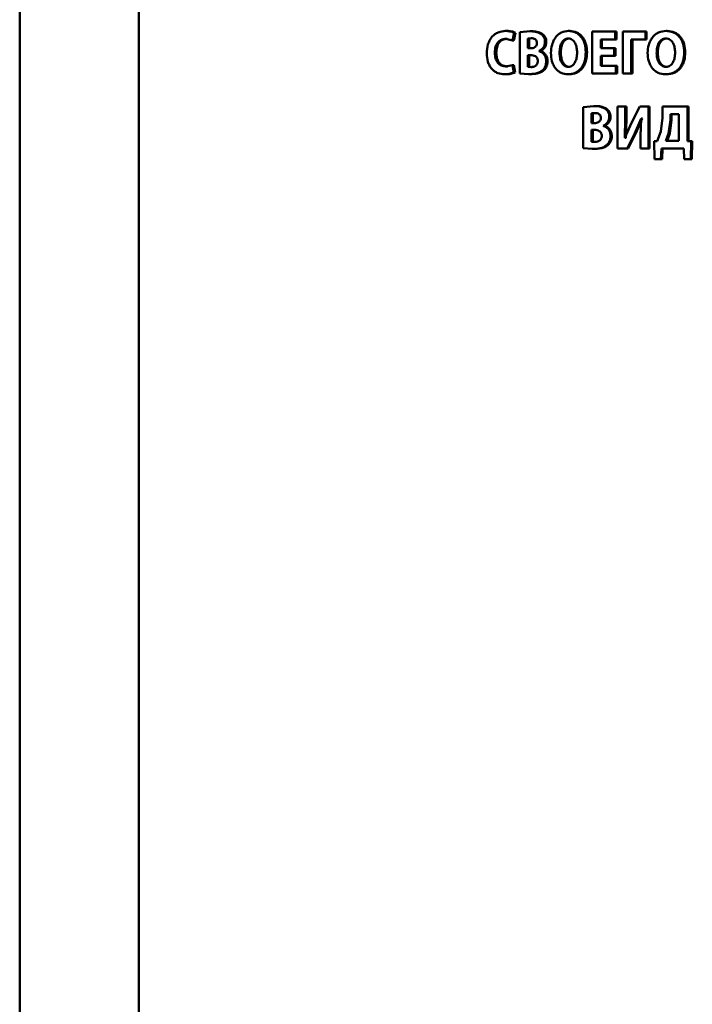
# Paper-space layout 'Лист1' of a CAD drawing. Units: millimetres. Extents: x -4216 to 7224, y -6216 to 5807.
# Drawn here: x 4956 to 4983, y 4884 to 4923 of the extents above; entities that cross this region are included whole.
import ezdxf

# ---------------------------------------------------------------- set-up
doc = ezdxf.new("R2010")
doc.units = ezdxf.units.MM

psp = doc.layouts.new('Лист1')

# ---------------------------------------------------------------- linework, layer by layer
at = {"color": 7, "linetype": 'Continuous', "lineweight": 50}
for p, q in [((4956.173, 5680.999), (4956.173, 3880.999)), ((4960.898, 4776.739), (4960.898, 4944.562)), ((4975.474, 4922.071), (4975.418, 4922.071)), ((4976.397, 4922.056), (4975.989, 4922.022)), ((4975.989, 4922.022), (4975.989, 4920.387)), ((4976.451, 4922.056), (4976.397, 4922.056)), ((4977.963, 4922.071), (4977.912, 4922.071)), ((4978.856, 4922.044), (4978.856, 4920.38)), ((4979.76, 4922.044), (4978.856, 4922.044)), ((4979.76, 4921.736), (4979.76, 4922.044)), ((4979.807, 4922.044), (4979.76, 4922.044)), ((4979.807, 4921.736), (4979.807, 4922.044)), ((4980.063, 4922.044), (4980.063, 4920.38)), ((4980.963, 4922.044), (4980.063, 4922.044)), ((4980.963, 4921.736), (4980.963, 4922.044)), ((4981.007, 4922.044), (4980.963, 4922.044)), ((4981.007, 4921.736), (4981.007, 4922.044)), ((4981.821, 4922.071), (4981.778, 4922.071)), ((4975.432, 4921.76), (4975.694, 4921.699)), ((4975.489, 4921.76), (4975.432, 4921.76)), ((4975.694, 4921.699), (4975.758, 4921.997)), ((4975.75, 4921.699), (4975.694, 4921.699)), ((4975.75, 4921.699), (4975.814, 4921.997)), ((4975.814, 4921.997), (4975.758, 4921.997)), ((4976.436, 4921.782), (4976.301, 4921.773)), ((4976.301, 4921.773), (4976.301, 4921.385)), ((4976.356, 4921.773), (4976.301, 4921.773)), ((4976.49, 4921.782), (4976.356, 4921.773)), ((4976.356, 4921.773), (4976.356, 4921.385)), ((4976.49, 4921.782), (4976.436, 4921.782)), ((4976.865, 4921.962), (4976.812, 4921.962)), ((4977.034, 4921.637), (4976.981, 4921.637)), ((4977.954, 4921.773), (4977.903, 4921.773)), ((4979.76, 4921.736), (4979.187, 4921.736)), ((4979.187, 4921.39), (4979.187, 4921.736)), ((4979.235, 4921.39), (4979.235, 4921.736)), ((4979.807, 4921.736), (4979.76, 4921.736)), ((4980.963, 4921.736), (4980.399, 4921.736)), ((4980.399, 4920.38), (4980.399, 4921.736)), ((4980.444, 4920.38), (4980.444, 4921.736)), ((4981.007, 4921.736), (4980.963, 4921.736)), ((4981.812, 4921.773), (4981.77, 4921.773)), ((4976.405, 4921.385), (4976.301, 4921.385)), ((4976.459, 4921.385), (4976.356, 4921.385)), ((4976.749, 4921.276), (4976.749, 4921.281)), ((4976.803, 4921.281), (4976.749, 4921.281)), ((4976.803, 4921.276), (4976.749, 4921.276)), ((4976.803, 4921.276), (4976.803, 4921.281)), ((4979.727, 4921.39), (4979.187, 4921.39)), ((4979.727, 4921.084), (4979.727, 4921.39)), ((4979.774, 4921.39), (4979.727, 4921.39)), ((4979.774, 4921.084), (4979.774, 4921.39)), ((4975.052, 4921.209), (4974.995, 4921.209)), ((4976.409, 4921.116), (4976.301, 4921.116)), ((4976.301, 4921.116), (4976.301, 4920.646)), ((4976.463, 4921.116), (4976.356, 4921.116)), ((4976.356, 4921.116), (4976.356, 4920.646)), ((4977.083, 4920.866), (4977.03, 4920.866)), ((4977.609, 4921.207), (4977.557, 4921.207)), ((4978.646, 4921.229), (4978.597, 4921.229)), ((4979.727, 4921.084), (4979.187, 4921.084)), ((4979.187, 4920.688), (4979.187, 4921.084)), ((4979.235, 4920.688), (4979.235, 4921.084)), ((4979.774, 4921.084), (4979.727, 4921.084)), ((4981.448, 4921.207), (4981.404, 4921.207)), ((4982.54, 4921.229), (4982.499, 4921.229)), ((4975.694, 4920.72), (4975.434, 4920.666)), ((4975.491, 4920.666), (4975.434, 4920.666)), ((4975.742, 4920.427), (4975.694, 4920.72)), ((4975.75, 4920.72), (4975.694, 4920.72)), ((4975.797, 4920.427), (4975.75, 4920.72)), ((4976.301, 4920.646), (4976.424, 4920.641)), ((4976.356, 4920.646), (4976.301, 4920.646)), ((4976.356, 4920.646), (4976.478, 4920.641)), ((4976.478, 4920.641), (4976.424, 4920.641)), ((4976.936, 4920.513), (4976.883, 4920.513)), ((4977.956, 4920.651), (4977.905, 4920.651)), ((4979.791, 4920.688), (4979.187, 4920.688)), ((4979.791, 4920.38), (4979.791, 4920.688)), ((4979.837, 4920.688), (4979.791, 4920.688)), ((4979.837, 4920.38), (4979.837, 4920.688)), ((4981.814, 4920.651), (4981.772, 4920.651)), ((4975.444, 4920.355), (4975.387, 4920.355)), ((4975.797, 4920.427), (4975.742, 4920.427)), ((4975.989, 4920.387), (4976.33, 4920.363)), ((4976.385, 4920.363), (4976.33, 4920.363)), ((4977.939, 4920.353), (4977.888, 4920.353)), ((4979.791, 4920.38), (4978.856, 4920.38)), ((4979.837, 4920.38), (4979.791, 4920.38)), ((4980.399, 4920.38), (4980.063, 4920.38)), ((4980.444, 4920.38), (4980.399, 4920.38)), ((4981.796, 4920.353), (4981.754, 4920.353)), ((4978.92, 4919.093), (4978.496, 4919.058)), ((4978.496, 4919.058), (4978.496, 4917.424)), ((4978.969, 4919.093), (4978.92, 4919.093)), ((4979.4, 4918.999), (4979.352, 4918.999)), ((4979.85, 4919.081), (4979.85, 4917.416)), ((4980.157, 4919.081), (4979.85, 4919.081)), ((4980.157, 4918.587), (4980.157, 4919.081)), ((4980.203, 4919.081), (4980.157, 4919.081)), ((4980.203, 4918.587), (4980.203, 4919.081)), ((4980.733, 4919.081), (4980.412, 4918.426)), ((4981.079, 4919.081), (4980.733, 4919.081)), ((4981.079, 4917.416), (4981.079, 4919.081)), ((4981.123, 4919.081), (4981.079, 4919.081)), ((4981.123, 4917.416), (4981.123, 4919.081)), ((4981.631, 4919.081), (4981.631, 4918.636)), ((4982.624, 4919.081), (4981.631, 4919.081)), ((4982.624, 4917.712), (4982.624, 4919.081)), ((4982.664, 4919.081), (4982.624, 4919.081)), ((4982.664, 4917.712), (4982.664, 4919.081)), ((4978.962, 4918.819), (4978.821, 4918.809)), ((4978.821, 4918.809), (4978.821, 4918.421)), ((4978.87, 4918.809), (4978.821, 4918.809)), ((4979.01, 4918.819), (4978.87, 4918.809)), ((4978.87, 4918.809), (4978.87, 4918.421)), ((4979.01, 4918.819), (4978.962, 4918.819)), ((4979.576, 4918.673), (4979.528, 4918.673)), ((4980.139, 4917.833), (4980.157, 4918.587)), ((4980.203, 4918.587), (4980.157, 4918.587)), ((4980.185, 4917.833), (4980.203, 4918.587)), ((4980.534, 4918.017), (4980.786, 4918.609)), ((4980.579, 4918.017), (4980.831, 4918.609)), ((4980.793, 4918.609), (4980.769, 4917.908)), ((4980.793, 4918.609), (4980.786, 4918.609)), ((4980.831, 4918.609), (4980.786, 4918.609)), ((4980.838, 4918.609), (4980.831, 4918.609)), ((4981.631, 4918.636), (4981.57, 4918.083)), ((4981.947, 4918.552), (4981.879, 4918.004)), ((4981.989, 4918.552), (4981.921, 4918.004)), ((4981.947, 4918.775), (4981.947, 4918.552)), ((4982.278, 4918.775), (4981.947, 4918.775)), ((4981.989, 4918.552), (4981.947, 4918.552)), ((4981.989, 4918.775), (4981.989, 4918.552)), ((4982.278, 4917.722), (4982.278, 4918.775)), ((4978.929, 4918.421), (4978.821, 4918.421)), ((4978.933, 4918.152), (4978.821, 4918.152)), ((4978.821, 4918.152), (4978.821, 4917.683)), ((4978.978, 4918.421), (4978.87, 4918.421)), ((4978.982, 4918.152), (4978.87, 4918.152)), ((4978.87, 4918.152), (4978.87, 4917.683)), ((4979.287, 4918.313), (4979.287, 4918.318)), ((4979.335, 4918.318), (4979.287, 4918.318)), ((4979.335, 4918.313), (4979.287, 4918.313)), ((4979.335, 4918.313), (4979.335, 4918.318)), ((4980.412, 4918.426), (4980.148, 4917.833)), ((4979.626, 4917.903), (4979.579, 4917.903)), ((4980.148, 4917.833), (4980.139, 4917.833)), ((4980.185, 4917.833), (4980.139, 4917.833)), ((4980.194, 4917.833), (4980.185, 4917.833)), ((4980.232, 4917.416), (4980.534, 4918.017)), ((4980.277, 4917.416), (4980.579, 4918.017)), ((4980.579, 4918.017), (4980.534, 4918.017)), ((4980.769, 4917.908), (4980.769, 4917.416)), ((4981.57, 4918.083), (4981.427, 4917.712)), ((4981.879, 4918.004), (4981.774, 4917.722)), ((4982.278, 4917.722), (4981.774, 4917.722)), ((4981.921, 4918.004), (4981.816, 4917.722)), ((4981.921, 4918.004), (4981.879, 4918.004)), ((4978.496, 4917.424), (4978.851, 4917.399)), ((4978.821, 4917.683), (4978.949, 4917.678)), ((4978.87, 4917.683), (4978.821, 4917.683)), ((4978.9, 4917.399), (4978.851, 4917.399)), ((4978.87, 4917.683), (4978.997, 4917.678)), ((4978.997, 4917.678), (4978.949, 4917.678)), ((4979.474, 4917.55), (4979.426, 4917.55)), ((4980.232, 4917.416), (4979.85, 4917.416)), ((4980.277, 4917.416), (4980.232, 4917.416)), ((4981.079, 4917.416), (4980.769, 4917.416)), ((4981.123, 4917.416), (4981.079, 4917.416)), ((4981.427, 4917.712), (4981.302, 4917.703)), ((4981.302, 4917.703), (4981.316, 4916.994)), ((4981.575, 4916.994), (4981.592, 4917.416)), ((4982.479, 4917.416), (4981.592, 4917.416)), ((4981.617, 4916.994), (4981.635, 4917.416)), ((4982.479, 4917.416), (4982.497, 4916.994)), ((4982.776, 4917.703), (4982.624, 4917.712)), ((4982.664, 4917.712), (4982.624, 4917.712)), ((4982.816, 4917.703), (4982.664, 4917.712)), ((4982.76, 4916.994), (4982.776, 4917.703)), ((4982.816, 4917.703), (4982.776, 4917.703)), ((4982.801, 4916.994), (4982.816, 4917.703)), ((4981.575, 4916.994), (4981.316, 4916.994)), ((4981.617, 4916.994), (4981.575, 4916.994)), ((4982.76, 4916.994), (4982.497, 4916.994)), ((4982.801, 4916.994), (4982.76, 4916.994))]:
    psp.add_line(p, q, dxfattribs=at)
for points, knots in [([(4975.418, 4922.071), (4975.32, 4922.061), (4975.171, 4922.046), (4974.993, 4921.944), (4974.876, 4921.837), (4974.782, 4921.7), (4974.693, 4921.486), (4974.68, 4921.306), (4974.672, 4921.187)], [0, 0, 0, 0, 0.249961, 0.37728, 0.50051, 0.624712, 0.750756, 1, 1, 1, 1]), ([(4975.758, 4921.997), (4975.703, 4922.02), (4975.592, 4922.066), (4975.476, 4922.069), (4975.418, 4922.071)], [0, 0, 0, 0, 0.499311, 1, 1, 1, 1]), ([(4975.814, 4921.997), (4975.759, 4922.02), (4975.649, 4922.066), (4975.533, 4922.069), (4975.474, 4922.071)], [0, 0, 0, 0, 0.4993509, 1, 1, 1, 1]), ([(4976.812, 4921.962), (4976.745, 4921.994), (4976.612, 4922.058), (4976.468, 4922.057), (4976.397, 4922.056)], [0, 0, 0, 0, 0.498488, 1, 1, 1, 1]), ([(4976.865, 4921.962), (4976.799, 4921.994), (4976.666, 4922.058), (4976.523, 4922.057), (4976.451, 4922.056)], [0, 0, 0, 0, 0.498542, 1, 1, 1, 1]), ([(4977.912, 4922.071), (4977.816, 4922.06), (4977.671, 4922.044), (4977.503, 4921.933), (4977.397, 4921.821), (4977.315, 4921.684), (4977.236, 4921.479), (4977.225, 4921.311), (4977.217, 4921.199)], [0, 0, 0, 0, 0.249538, 0.374796, 0.500044, 0.62313, 0.750421, 1, 1, 1, 1]), ([(4978.597, 4921.229), (4978.589, 4921.337), (4978.578, 4921.501), (4978.501, 4921.701), (4978.418, 4921.833), (4978.313, 4921.941), (4978.147, 4922.047), (4978.006, 4922.061), (4977.912, 4922.071)], [0, 0, 0, 0, 0.249564, 0.377102, 0.499906, 0.624816, 0.750366, 1, 1, 1, 1]), ([(4978.646, 4921.229), (4978.639, 4921.337), (4978.628, 4921.501), (4978.55, 4921.701), (4978.468, 4921.833), (4978.363, 4921.941), (4978.197, 4922.047), (4978.056, 4922.061), (4977.963, 4922.071)], [0, 0, 0, 0, 0.249817, 0.377471, 0.500286, 0.625191, 0.75064, 1, 1, 1, 1]), ([(4981.778, 4922.071), (4981.677, 4922.06), (4981.525, 4922.044), (4981.348, 4921.933), (4981.236, 4921.821), (4981.149, 4921.684), (4981.066, 4921.479), (4981.054, 4921.311), (4981.046, 4921.199)], [0, 0, 0, 0, 0.249539, 0.374799, 0.500046, 0.623141, 0.750422, 1, 1, 1, 1]), ([(4982.499, 4921.229), (4982.491, 4921.337), (4982.479, 4921.501), (4982.398, 4921.701), (4982.311, 4921.833), (4982.201, 4921.941), (4982.026, 4922.047), (4981.877, 4922.061), (4981.778, 4922.071)], [0, 0, 0, 0, 0.249566, 0.377117, 0.499908, 0.62482, 0.750367, 1, 1, 1, 1]), ([(4982.54, 4921.229), (4982.532, 4921.337), (4982.52, 4921.501), (4982.439, 4921.7), (4982.353, 4921.833), (4982.242, 4921.941), (4982.068, 4922.047), (4981.919, 4922.061), (4981.821, 4922.071)], [0, 0, 0, 0, 0.24982, 0.377486, 0.500289, 0.625195, 0.750641, 1, 1, 1, 1]), ([(4974.995, 4921.209), (4974.999, 4921.287), (4975.006, 4921.398), (4975.056, 4921.53), (4975.107, 4921.613), (4975.175, 4921.681), (4975.282, 4921.746), (4975.372, 4921.754), (4975.432, 4921.76)], [0, 0, 0, 0, 0.265661, 0.384346, 0.499736, 0.623008, 0.750154, 1, 1, 1, 1]), ([(4975.052, 4921.209), (4975.057, 4921.287), (4975.063, 4921.398), (4975.113, 4921.53), (4975.165, 4921.613), (4975.232, 4921.681), (4975.339, 4921.746), (4975.429, 4921.754), (4975.489, 4921.76)], [0, 0, 0, 0, 0.266051, 0.38479, 0.500119, 0.623387, 0.750422, 1, 1, 1, 1]), ([(4976.661, 4921.59), (4976.661, 4921.606), (4976.659, 4921.638), (4976.644, 4921.682), (4976.621, 4921.719), (4976.581, 4921.753), (4976.517, 4921.778), (4976.465, 4921.781), (4976.436, 4921.782)], [0, 0, 0, 0, 0.133982, 0.255816, 0.374416, 0.499391, 0.723912, 1, 1, 1, 1]), ([(4976.749, 4921.281), (4976.782, 4921.298), (4976.844, 4921.33), (4976.92, 4921.412), (4976.972, 4921.516), (4976.978, 4921.596), (4976.981, 4921.637)], [0, 0, 0, 0, 0.2624874, 0.5007116, 0.7477168, 1, 1, 1, 1]), ([(4976.803, 4921.281), (4976.835, 4921.298), (4976.897, 4921.33), (4976.973, 4921.412), (4977.025, 4921.516), (4977.031, 4921.596), (4977.034, 4921.637)], [0, 0, 0, 0, 0.26231, 0.500452, 0.74687, 1, 1, 1, 1]), ([(4976.981, 4921.637), (4976.979, 4921.671), (4976.975, 4921.738), (4976.939, 4921.83), (4976.885, 4921.909), (4976.836, 4921.944), (4976.812, 4921.962)], [0, 0, 0, 0, 0.25409, 0.499613, 0.743987, 1, 1, 1, 1]), ([(4977.034, 4921.637), (4977.032, 4921.671), (4977.028, 4921.738), (4976.992, 4921.83), (4976.938, 4921.909), (4976.89, 4921.944), (4976.865, 4921.962)], [0, 0, 0, 0, 0.253621, 0.500028, 0.744415, 1, 1, 1, 1]), ([(4977.903, 4921.773), (4977.875, 4921.77), (4977.819, 4921.765), (4977.743, 4921.725), (4977.678, 4921.663), (4977.616, 4921.561), (4977.566, 4921.406), (4977.56, 4921.276), (4977.557, 4921.207)], [0, 0, 0, 0, 0.127709, 0.250147, 0.370975, 0.5003, 0.732434, 1, 1, 1, 1]), ([(4977.954, 4921.773), (4977.926, 4921.77), (4977.87, 4921.765), (4977.794, 4921.725), (4977.73, 4921.663), (4977.667, 4921.561), (4977.618, 4921.406), (4977.612, 4921.276), (4977.609, 4921.207)], [0, 0, 0, 0, 0.1275363, 0.2498484, 0.3706183, 0.4999509, 0.7322149, 1, 1, 1, 1]), ([(4978.252, 4921.217), (4978.248, 4921.28), (4978.242, 4921.408), (4978.192, 4921.561), (4978.126, 4921.665), (4978.062, 4921.726), (4977.986, 4921.766), (4977.931, 4921.77), (4977.903, 4921.773)], [0, 0, 0, 0, 0.249995, 0.499589, 0.628944, 0.749807, 0.872665, 1, 1, 1, 1]), ([(4981.77, 4921.773), (4981.74, 4921.77), (4981.681, 4921.765), (4981.6, 4921.725), (4981.533, 4921.663), (4981.467, 4921.561), (4981.414, 4921.406), (4981.408, 4921.276), (4981.404, 4921.207)], [0, 0, 0, 0, 0.127697, 0.250148, 0.370989, 0.500302, 0.732481, 1, 1, 1, 1]), ([(4981.812, 4921.773), (4981.782, 4921.77), (4981.723, 4921.765), (4981.643, 4921.725), (4981.575, 4921.663), (4981.51, 4921.561), (4981.457, 4921.406), (4981.451, 4921.276), (4981.448, 4921.207)], [0, 0, 0, 0, 0.127524, 0.24985, 0.370631, 0.499953, 0.732262, 1, 1, 1, 1]), ([(4982.136, 4921.217), (4982.133, 4921.28), (4982.126, 4921.408), (4982.073, 4921.561), (4982.004, 4921.665), (4981.937, 4921.726), (4981.857, 4921.766), (4981.799, 4921.77), (4981.77, 4921.773)], [0, 0, 0, 0, 0.2499968, 0.4995911, 0.6289547, 0.7498083, 0.872642, 1, 1, 1, 1]), ([(4976.405, 4921.385), (4976.436, 4921.386), (4976.494, 4921.389), (4976.565, 4921.416), (4976.612, 4921.452), (4976.64, 4921.491), (4976.658, 4921.538), (4976.66, 4921.572), (4976.661, 4921.59)], [0, 0, 0, 0, 0.273193, 0.500505, 0.632459, 0.753091, 0.872216, 1, 1, 1, 1]), ([(4977.03, 4920.866), (4977.026, 4920.915), (4977.019, 4921.01), (4976.957, 4921.134), (4976.865, 4921.228), (4976.789, 4921.26), (4976.749, 4921.276)], [0, 0, 0, 0, 0.255561, 0.499324, 0.739985, 1, 1, 1, 1]), ([(4977.083, 4920.866), (4977.079, 4920.915), (4977.072, 4921.01), (4977.01, 4921.134), (4976.918, 4921.228), (4976.842, 4921.26), (4976.803, 4921.276)], [0, 0, 0, 0, 0.256454, 0.499609, 0.740235, 1, 1, 1, 1]), ([(4974.672, 4921.187), (4974.68, 4921.073), (4974.692, 4920.901), (4974.777, 4920.697), (4974.866, 4920.567), (4974.979, 4920.466), (4975.151, 4920.375), (4975.293, 4920.363), (4975.387, 4920.355)], [0, 0, 0, 0, 0.249241, 0.375866, 0.499421, 0.621955, 0.749892, 1, 1, 1, 1]), ([(4975.434, 4920.666), (4975.375, 4920.671), (4975.285, 4920.679), (4975.177, 4920.742), (4975.108, 4920.81), (4975.054, 4920.896), (4975.005, 4921.028), (4974.999, 4921.137), (4974.995, 4921.209)], [0, 0, 0, 0, 0.24992, 0.377163, 0.500314, 0.622774, 0.750492, 1, 1, 1, 1]), ([(4975.491, 4920.666), (4975.431, 4920.671), (4975.341, 4920.679), (4975.234, 4920.742), (4975.165, 4920.81), (4975.112, 4920.896), (4975.063, 4921.028), (4975.057, 4921.137), (4975.052, 4921.209)], [0, 0, 0, 0, 0.249651, 0.376826, 0.499922, 0.62245, 0.750228, 1, 1, 1, 1]), ([(4976.695, 4920.881), (4976.694, 4920.901), (4976.691, 4920.94), (4976.672, 4920.994), (4976.641, 4921.038), (4976.589, 4921.08), (4976.51, 4921.111), (4976.445, 4921.114), (4976.409, 4921.116)], [0, 0, 0, 0, 0.131105, 0.250963, 0.370273, 0.4994, 0.726175, 1, 1, 1, 1]), ([(4976.424, 4920.641), (4976.458, 4920.643), (4976.522, 4920.647), (4976.598, 4920.68), (4976.646, 4920.724), (4976.675, 4920.768), (4976.692, 4920.822), (4976.694, 4920.861), (4976.695, 4920.881)], [0, 0, 0, 0, 0.272782, 0.500398, 0.626081, 0.744842, 0.866278, 1, 1, 1, 1]), ([(4976.883, 4920.513), (4976.905, 4920.537), (4976.949, 4920.583), (4976.995, 4920.669), (4977.025, 4920.765), (4977.028, 4920.832), (4977.03, 4920.866)], [0, 0, 0, 0, 0.261165, 0.506282, 0.748134, 1, 1, 1, 1]), ([(4976.936, 4920.513), (4976.958, 4920.537), (4977.002, 4920.583), (4977.048, 4920.669), (4977.077, 4920.765), (4977.081, 4920.832), (4977.083, 4920.866)], [0, 0, 0, 0, 0.261006, 0.506091, 0.748009, 1, 1, 1, 1]), ([(4977.217, 4921.199), (4977.224, 4921.091), (4977.235, 4920.927), (4977.31, 4920.728), (4977.389, 4920.595), (4977.492, 4920.486), (4977.655, 4920.378), (4977.795, 4920.363), (4977.888, 4920.353)], [0, 0, 0, 0, 0.2496154, 0.3772115, 0.499974, 0.6251186, 0.750441, 1, 1, 1, 1]), ([(4977.557, 4921.207), (4977.56, 4921.138), (4977.566, 4921.01), (4977.617, 4920.856), (4977.681, 4920.757), (4977.745, 4920.697), (4977.822, 4920.658), (4977.877, 4920.653), (4977.905, 4920.651)], [0, 0, 0, 0, 0.267958, 0.499615, 0.628404, 0.749778, 0.872039, 1, 1, 1, 1]), ([(4977.609, 4921.207), (4977.612, 4921.138), (4977.618, 4921.01), (4977.669, 4920.856), (4977.732, 4920.757), (4977.797, 4920.697), (4977.873, 4920.658), (4977.928, 4920.653), (4977.956, 4920.651)], [0, 0, 0, 0, 0.268183, 0.499969, 0.628764, 0.750076, 0.87221, 1, 1, 1, 1]), ([(4977.888, 4920.353), (4977.986, 4920.363), (4978.133, 4920.378), (4978.307, 4920.486), (4978.417, 4920.598), (4978.502, 4920.736), (4978.58, 4920.945), (4978.59, 4921.116), (4978.597, 4921.229)], [0, 0, 0, 0, 0.249664, 0.375742, 0.500088, 0.622514, 0.750363, 1, 1, 1, 1]), ([(4977.905, 4920.651), (4977.934, 4920.654), (4977.99, 4920.658), (4978.066, 4920.699), (4978.13, 4920.761), (4978.193, 4920.863), (4978.243, 4921.018), (4978.249, 4921.147), (4978.252, 4921.217)], [0, 0, 0, 0, 0.127799, 0.25014, 0.37089, 0.500284, 0.732126, 1, 1, 1, 1]), ([(4977.939, 4920.353), (4978.037, 4920.363), (4978.184, 4920.378), (4978.357, 4920.486), (4978.467, 4920.598), (4978.551, 4920.736), (4978.629, 4920.945), (4978.64, 4921.116), (4978.646, 4921.229)], [0, 0, 0, 0, 0.249388, 0.375396, 0.499702, 0.622188, 0.750108, 1, 1, 1, 1]), ([(4981.046, 4921.199), (4981.054, 4921.091), (4981.065, 4920.927), (4981.144, 4920.728), (4981.228, 4920.595), (4981.336, 4920.486), (4981.508, 4920.378), (4981.655, 4920.363), (4981.754, 4920.353)], [0, 0, 0, 0, 0.2496136, 0.3772004, 0.4999724, 0.6251153, 0.7504401, 1, 1, 1, 1]), ([(4981.404, 4921.207), (4981.408, 4921.138), (4981.414, 4921.009), (4981.468, 4920.856), (4981.535, 4920.757), (4981.603, 4920.697), (4981.684, 4920.658), (4981.742, 4920.653), (4981.772, 4920.651)], [0, 0, 0, 0, 0.267912, 0.499612, 0.628391, 0.749777, 0.872051, 1, 1, 1, 1]), ([(4981.448, 4921.207), (4981.451, 4921.138), (4981.457, 4921.01), (4981.511, 4920.856), (4981.578, 4920.757), (4981.646, 4920.697), (4981.726, 4920.658), (4981.784, 4920.653), (4981.814, 4920.651)], [0, 0, 0, 0, 0.268137, 0.499966, 0.628751, 0.750074, 0.872222, 1, 1, 1, 1]), ([(4981.754, 4920.353), (4981.857, 4920.363), (4982.011, 4920.378), (4982.194, 4920.486), (4982.31, 4920.598), (4982.399, 4920.736), (4982.481, 4920.945), (4982.492, 4921.116), (4982.499, 4921.229)], [0, 0, 0, 0, 0.249663, 0.375739, 0.500086, 0.622496, 0.75036, 1, 1, 1, 1]), ([(4981.772, 4920.651), (4981.802, 4920.654), (4981.86, 4920.658), (4981.941, 4920.699), (4982.008, 4920.761), (4982.074, 4920.863), (4982.126, 4921.018), (4982.133, 4921.147), (4982.136, 4921.217)], [0, 0, 0, 0, 0.127812, 0.250139, 0.370876, 0.500282, 0.732079, 1, 1, 1, 1]), ([(4981.796, 4920.353), (4981.899, 4920.363), (4982.053, 4920.378), (4982.236, 4920.486), (4982.351, 4920.598), (4982.44, 4920.736), (4982.522, 4920.945), (4982.532, 4921.116), (4982.54, 4921.229)], [0, 0, 0, 0, 0.249387, 0.375392, 0.4997, 0.622171, 0.750106, 1, 1, 1, 1]), ([(4976.33, 4920.363), (4976.426, 4920.366), (4976.574, 4920.372), (4976.763, 4920.425), (4976.845, 4920.485), (4976.883, 4920.513)], [0, 0, 0, 0, 0.500455, 0.772381, 1, 1, 1, 1]), ([(4976.385, 4920.363), (4976.48, 4920.366), (4976.627, 4920.372), (4976.817, 4920.425), (4976.899, 4920.485), (4976.936, 4920.513)], [0, 0, 0, 0, 0.500377, 0.772309, 1, 1, 1, 1]), ([(4975.387, 4920.355), (4975.448, 4920.357), (4975.568, 4920.36), (4975.684, 4920.405), (4975.742, 4920.427)], [0, 0, 0, 0, 0.5007109, 1, 1, 1, 1]), ([(4975.444, 4920.355), (4975.504, 4920.357), (4975.625, 4920.36), (4975.74, 4920.405), (4975.797, 4920.427)], [0, 0, 0, 0, 0.5006759, 1, 1, 1, 1]), ([(4979.352, 4918.999), (4979.283, 4919.031), (4979.144, 4919.095), (4978.995, 4919.093), (4978.92, 4919.093)], [0, 0, 0, 0, 0.498498, 1, 1, 1, 1]), ([(4979.4, 4918.999), (4979.331, 4919.031), (4979.193, 4919.095), (4979.044, 4919.093), (4978.969, 4919.093)], [0, 0, 0, 0, 0.498551, 1, 1, 1, 1]), ([(4979.528, 4918.673), (4979.526, 4918.708), (4979.522, 4918.775), (4979.485, 4918.867), (4979.428, 4918.945), (4979.378, 4918.981), (4979.352, 4918.999)], [0, 0, 0, 0, 0.254104, 0.499627, 0.744373, 1, 1, 1, 1]), ([(4979.576, 4918.673), (4979.573, 4918.707), (4979.569, 4918.775), (4979.532, 4918.867), (4979.476, 4918.945), (4979.426, 4918.981), (4979.4, 4918.999)], [0, 0, 0, 0, 0.253569, 0.49999, 0.744779, 1, 1, 1, 1]), ([(4978.929, 4918.421), (4978.962, 4918.423), (4979.022, 4918.426), (4979.096, 4918.453), (4979.144, 4918.489), (4979.174, 4918.528), (4979.192, 4918.575), (4979.195, 4918.609), (4979.196, 4918.626)], [0, 0, 0, 0, 0.273318, 0.50051, 0.632269, 0.752836, 0.872033, 1, 1, 1, 1]), ([(4979.196, 4918.626), (4979.195, 4918.643), (4979.193, 4918.675), (4979.178, 4918.719), (4979.153, 4918.755), (4979.112, 4918.79), (4979.046, 4918.815), (4978.992, 4918.818), (4978.962, 4918.819)], [0, 0, 0, 0, 0.133871, 0.255648, 0.374278, 0.499388, 0.723935, 1, 1, 1, 1]), ([(4979.287, 4918.318), (4979.321, 4918.335), (4979.386, 4918.367), (4979.464, 4918.448), (4979.519, 4918.553), (4979.525, 4918.633), (4979.528, 4918.673)], [0, 0, 0, 0, 0.26247, 0.500707, 0.747633, 1, 1, 1, 1]), ([(4979.335, 4918.318), (4979.369, 4918.335), (4979.433, 4918.367), (4979.512, 4918.448), (4979.566, 4918.553), (4979.572, 4918.633), (4979.576, 4918.673)], [0, 0, 0, 0, 0.2622931, 0.5004475, 0.7467871, 1, 1, 1, 1]), ([(4979.231, 4917.918), (4979.229, 4917.938), (4979.227, 4917.977), (4979.207, 4918.031), (4979.175, 4918.075), (4979.121, 4918.117), (4979.038, 4918.147), (4978.971, 4918.151), (4978.933, 4918.152)], [0, 0, 0, 0, 0.13105, 0.250872, 0.370193, 0.499396, 0.72613, 1, 1, 1, 1]), ([(4979.579, 4917.903), (4979.575, 4917.952), (4979.568, 4918.047), (4979.503, 4918.171), (4979.407, 4918.265), (4979.328, 4918.296), (4979.287, 4918.313)], [0, 0, 0, 0, 0.255466, 0.499325, 0.740082, 1, 1, 1, 1]), ([(4979.626, 4917.903), (4979.622, 4917.952), (4979.615, 4918.047), (4979.55, 4918.171), (4979.455, 4918.265), (4979.376, 4918.296), (4979.335, 4918.313)], [0, 0, 0, 0, 0.256359, 0.49961, 0.740333, 1, 1, 1, 1]), ([(4978.949, 4917.678), (4978.985, 4917.68), (4979.051, 4917.683), (4979.13, 4917.717), (4979.18, 4917.76), (4979.21, 4917.805), (4979.227, 4917.859), (4979.23, 4917.898), (4979.231, 4917.918)], [0, 0, 0, 0, 0.272911, 0.500396, 0.625899, 0.744611, 0.866118, 1, 1, 1, 1]), ([(4979.426, 4917.55), (4979.45, 4917.574), (4979.494, 4917.62), (4979.543, 4917.706), (4979.573, 4917.801), (4979.577, 4917.869), (4979.579, 4917.903)], [0, 0, 0, 0, 0.26065, 0.505579, 0.747607, 1, 1, 1, 1]), ([(4979.474, 4917.55), (4979.497, 4917.574), (4979.542, 4917.62), (4979.59, 4917.706), (4979.62, 4917.801), (4979.624, 4917.869), (4979.626, 4917.903)], [0, 0, 0, 0, 0.260492, 0.505387, 0.747482, 1, 1, 1, 1]), ([(4978.851, 4917.399), (4978.951, 4917.403), (4979.105, 4917.408), (4979.302, 4917.461), (4979.387, 4917.522), (4979.426, 4917.55)], [0, 0, 0, 0, 0.5004578, 0.7724567, 1, 1, 1, 1]), ([(4978.9, 4917.399), (4979, 4917.403), (4979.153, 4917.408), (4979.35, 4917.461), (4979.435, 4917.522), (4979.474, 4917.55)], [0, 0, 0, 0, 0.500379, 0.772384, 1, 1, 1, 1])]:
    psp.add_open_spline(points, degree=3, knots=knots, dxfattribs=at)

doc.saveas('drawing.dxf')
